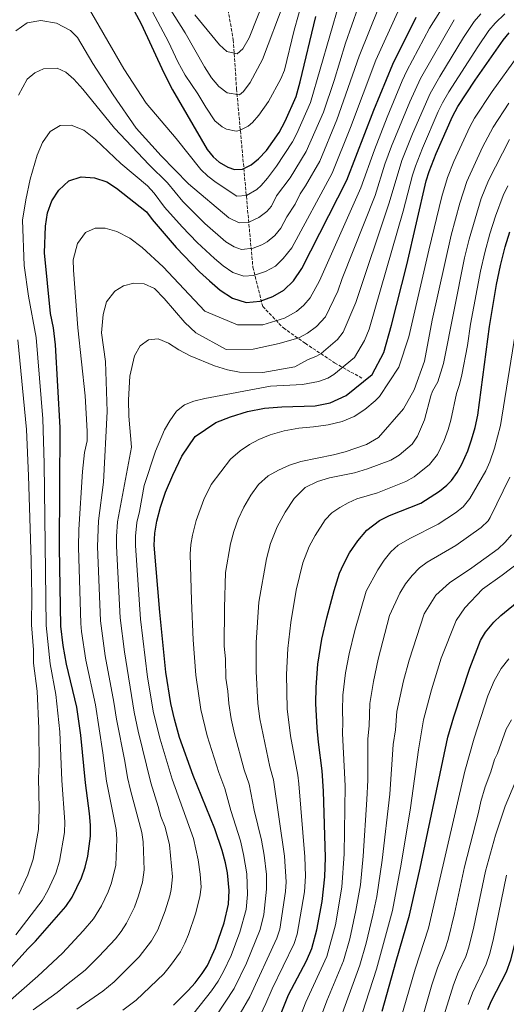
# Model space of a CAD drawing. Units: metres. Extents: x 560840 to 562935, y 4749522 to 4751854.
# Drawn here: x 562278 to 562531, y 4750561 to 4751073 of the extents above; entities that cross this region are included whole.
import ezdxf

# ---------------------------------------------------------------- set-up
doc = ezdxf.new("R2010")
doc.units = ezdxf.units.M
doc.header["$MEASUREMENT"] = 0
doc.linetypes.add('DGN Style 3', pattern=[2.435891, 1.739922, -0.695969])
for name, color, linetype, lineweight in [('Curva de nivel directora', 30, 'Continuous', 30), ('Curva de nivel intermedia', 30, 'Continuous', 0), ('Vaguada', 142, 'DGN Style 3', 13)]:
    doc.layers.add(name, color=color, linetype=linetype, lineweight=lineweight)

msp = doc.modelspace()

# ---------------------------------------------------------------- linework, layer by layer
at = {"layer": 'Curva de nivel directora', "color": 30, "linetype": 'Continuous', "lineweight": 30, "flags": 128}
for points, elevation in [([(562330.41, 4751091.31), (562341.24, 4751071.15), (562353.03, 4751045.71), (562357.56, 4751036.8), (562375.52, 4751005.87), (562378.61, 4751002.03), (562381.84, 4750999.23), (562386.2, 4750996.61), (562389.76, 4750995.39), (562393.84, 4750995.63), (562398.35, 4750997.87), (562402.28, 4751000.91), (562406.32, 4751005.39), (562412.87, 4751014.71), (562416.03, 4751020.62), (562421.7, 4751033.47), (562423.95, 4751041.01), (562432.02, 4751075.07)], 725), ([(562263.83, 4750569.79), (562282.35, 4750590.04), (562286.27, 4750593.96), (562302.03, 4750612.04), (562305.27, 4750616.92), (562310.12, 4750626.93), (562312.04, 4750632.45), (562313.39, 4750638.2), (562314.89, 4750648.61), (562314.87, 4750654.44), (562314.39, 4750660.44), (562312.21, 4750676.36), (562309.91, 4750701.27), (562307.77, 4750715.67), (562302.47, 4750738.04), (562300.69, 4750747.91), (562299.46, 4750757.83), (562298.77, 4750798.72), (562299.12, 4750861.24), (562296.67, 4750904.21), (562295.64, 4750912.99), (562294.13, 4750920.57), (562290.88, 4750952.11), (562291.44, 4750965.87), (562292.56, 4750972.91), (562294.8, 4750979.15), (562298.4, 4750984.75), (562303.68, 4750989.55), (562310.04, 4750991.55), (562316.88, 4750991.15), (562323.36, 4750988.99), (562328.44, 4750985.71), (562343.9, 4750973.46), (562346.95, 4750969.37), (562359.36, 4750954.91), (562371.6, 4750942.27), (562376.68, 4750937.47), (562382.28, 4750932.75), (562388.64, 4750928.51), (562395.76, 4750926.19), (562403.04, 4750926.99), (562409.64, 4750929.31), (562415.4, 4750932.59), (562420.32, 4750937.55), (562424.76, 4750943.95), (562448.12, 4750989.87), (562462.24, 4751026.27), (562471.96, 4751050.27), (562484.24, 4751074.59)], 750), ([(562358.03, 4750560.76), (562365.67, 4750568.34), (562369.32, 4750572.41), (562372.95, 4750577.16), (562375.65, 4750581.37), (562379.91, 4750590.54), (562384.38, 4750603.48), (562386.61, 4750613.21), (562387, 4750620.4), (562386.07, 4750629.56), (562385.04, 4750634.7), (562383.31, 4750641.16), (562379.55, 4750652.52), (562368.29, 4750680.28), (562361.19, 4750699.91), (562358.46, 4750709.53), (562356.59, 4750717.64), (562354.03, 4750733.96), (562350.89, 4750765.09), (562348.03, 4750800.04), (562348.31, 4750806.28), (562349.27, 4750812.52), (562351.27, 4750819.72), (562353.92, 4750827.55), (562357.64, 4750836.43), (562362.4, 4750846.35), (562369.32, 4750856.59), (562379.96, 4750863.79), (562387.6, 4750866.83), (562396.52, 4750869.55), (562405.35, 4750871.31), (562414.35, 4750872.03), (562431.63, 4750872.43), (562439.39, 4750874.03), (562447.79, 4750877.79), (562461.31, 4750888.83), (562467.31, 4750900.27), (562471.42, 4750914.41), (562479.25, 4750945.77), (562489.43, 4750989.61), (562490.86, 4750994.42), (562494.51, 4751003.73), (562503.1, 4751023.08), (562505.92, 4751028.27), (562514.91, 4751041.93), (562529.36, 4751062.75), (562532.54, 4751066.59)], 775), ([(562410.63, 4750548.36), (562417.78, 4750566.13), (562427.23, 4750583.79), (562429.87, 4750590.2), (562432.56, 4750599.85), (562435.23, 4750614.62), (562436.69, 4750627.42), (562436.95, 4750637.56), (562436.04, 4750672.03), (562435.29, 4750682.61), (562433.33, 4750697.49), (562432.67, 4750704.92), (562432.07, 4750717.59), (562432.13, 4750726.23), (562433.03, 4750738.11), (562435.18, 4750751.19), (562437.69, 4750762.17), (562441.47, 4750776.43), (562444.31, 4750785.39), (562446.32, 4750789.97), (562449.57, 4750796.11), (562453.76, 4750802.35), (562458.61, 4750807.76), (562465.15, 4750812.83), (562470.31, 4750815.47), (562486.55, 4750821.95), (562496.23, 4750828.15), (562500.1, 4750831.3), (562502.47, 4750833.71), (562505.48, 4750837.76), (562507.9, 4750842.12), (562511.01, 4750849.11), (562512.96, 4750854.77), (562514.8, 4750861.25), (562516.15, 4750867.65), (562522.38, 4750913.83), (562525.99, 4750935.63), (562527.96, 4750945.44), (562530.42, 4750955.13), (562532.87, 4750962.99)], 800), ([(562466.55, 4750557.55), (562473.75, 4750583.64), (562480.79, 4750607.62), (562486.27, 4750631.96), (562500.67, 4750700.11), (562503.72, 4750710.73), (562512.05, 4750735.97), (562517.55, 4750750.51), (562520.22, 4750754.74), (562524.55, 4750759.95), (562528.15, 4750763.42), (562538.51, 4750771.87)], 825), ([(562521.43, 4750558.44), (562523.39, 4750563.03), (562531.21, 4750578.15), (562533.41, 4750584.29), (562535.51, 4750592.43), (562540.99, 4750621.39), (562542.99, 4750629.07), (562545.43, 4750636.51), (562547.32, 4750641.14), (562549.59, 4750645.57), (562552.27, 4750649.83), (562556.66, 4750655.26), (562560.39, 4750658.58), (562567.23, 4750662.95), (562588.11, 4750674.19), (562600.58, 4750683.29)], 850)]:
    msp.add_lwpolyline(points, dxfattribs=dict(at, elevation=elevation))
at = {"layer": 'Curva de nivel intermedia', "color": 30, "linetype": 'Continuous', "lineweight": 0, "flags": 128}
for points, elevation in [([(562369.04, 4751075.87), (562382, 4751060.27), (562385.76, 4751056.75), (562391.12, 4751055.63), (562394.08, 4751058.19), (562397.4, 4751063.87), (562413.64, 4751105.21)], 710), ([(562271.89, 4750562.1), (562287.44, 4750575.9), (562300.22, 4750587.73), (562311.02, 4750599.32), (562316.42, 4750605.63), (562320.52, 4750612.38), (562324.08, 4750619.65), (562325.77, 4750624.35), (562328.01, 4750633.5), (562328.58, 4750647.12), (562328.16, 4750652.1), (562323.21, 4750677.25), (562321.29, 4750691.94), (562317.38, 4750717.05), (562312.48, 4750740.2), (562310.13, 4750755.04), (562309.75, 4750759.28), (562308.62, 4750798.98), (562308.72, 4750808.23), (562310.72, 4750838.26), (562311.72, 4750848.24), (562313.12, 4750854.29), (562313.2, 4750859.29), (562312.07, 4750877.7), (562308.24, 4750913.07), (562306, 4750943.15), (562305.8, 4750948.51), (562308.08, 4750956.91), (562312.32, 4750962.67), (562317.24, 4750964.99), (562322.52, 4750964.91), (562328.52, 4750963.15), (562335.24, 4750959.63), (562341.72, 4750954.91), (562352.6, 4750944.75), (562374.28, 4750921.71), (562391.36, 4750914.67), (562404.4, 4750914.67), (562415.72, 4750918.11), (562421.88, 4750921.63), (562425.8, 4750924.81), (562428.98, 4750928.69), (562433.83, 4750937.44), (562455.47, 4750985.92), (562462.45, 4751005.7), (562469.1, 4751022.68), (562476.98, 4751041.5), (562479.3, 4751046.71), (562491.11, 4751069.02), (562499.69, 4751082.59)], 755), ([(562276.08, 4751067.63), (562282, 4751071.71), (562289.12, 4751072.91), (562297.12, 4751071.47), (562304.52, 4751067.71), (562308.12, 4751064.11), (562316.08, 4751050.59), (562326.64, 4751034.19), (562338.64, 4751016.91), (562351.68, 4751002.51), (562365.88, 4750988.03), (562386.77, 4750970.34), (562392.16, 4750967.71), (562397.15, 4750968.06), (562402.46, 4750970.42), (562406.46, 4750973.5), (562408.91, 4750976.3), (562411.63, 4750981.65), (562418.66, 4750991.15), (562426.97, 4751004.78), (562435.92, 4751025.34), (562441.46, 4751041.74), (562447.49, 4751061.14), (562454.07, 4751079.9)], 735), ([(562277.4, 4751034.11), (562281.92, 4751042.43), (562285.92, 4751045.71), (562290.48, 4751047.87), (562297.56, 4751048.11), (562301.96, 4751046.03), (562306.2, 4751042.35), (562310.8, 4751037.23), (562327.4, 4751016.99), (562345.28, 4750997.79), (562354.86, 4750988.42), (562362.94, 4750978.7), (562374.27, 4750967.28), (562385.27, 4750957.81), (562389.57, 4750955.13), (562393.36, 4750953.87), (562399.36, 4750954.45), (562404.02, 4750956.19), (562406.77, 4750957.81), (562410.68, 4750961.08), (562413.82, 4750964.92), (562416.91, 4750970.87), (562421.21, 4750977.43), (562423.93, 4750982.78), (562426.72, 4750986.93), (562434.02, 4750999.81), (562443, 4751021.28), (562454.6, 4751054.35), (562464.91, 4751080.2)], 740), ([(562311, 4751084.51), (562332.12, 4751047.71), (562343.84, 4751029.95), (562359.32, 4751011.55), (562372.28, 4750995.5), (562375.85, 4750992), (562380.15, 4750988.73), (562390.96, 4750981.55), (562395.95, 4750981.85), (562401.31, 4750984.99), (562403.63, 4750987.09), (562406.88, 4750990.9), (562411.6, 4750997.08), (562419.92, 4751009.75), (562422.2, 4751014.19), (562429.16, 4751030.35), (562444.38, 4751082.3)], 730), ([(562347.18, 4751077.46), (562355.37, 4751061.79), (562360.31, 4751051.48), (562364.15, 4751044.46), (562370.72, 4751034.73), (562374.74, 4751027.81), (562379.52, 4751020.75), (562383.36, 4751017.57), (562385.6, 4751016.41), (562390.61, 4751015.35), (562392.3, 4751015.68), (562396.79, 4751017.91), (562399.05, 4751019.9), (562402.29, 4751023.74), (562407.47, 4751030.84), (562413.81, 4751042.56), (562415.72, 4751047.18), (562420.8, 4751067.87), (562425.27, 4751084.05)], 720), ([(562353.29, 4751083.52), (562364.12, 4751066.51), (562374.08, 4751048.91), (562377.76, 4751043.15), (562381.6, 4751038.59), (562385.88, 4751035.39), (562392.36, 4751034.35), (562394.44, 4751035.95), (562397.84, 4751040.67), (562404.28, 4751052.59), (562415.61, 4751082.42)], 715), ([(562276.01, 4750597.25), (562289.8, 4750615.22), (562292.75, 4750620.41), (562296.86, 4750629.39), (562298.82, 4750635.61), (562301.4, 4750650.52), (562301.54, 4750656.17), (562300.02, 4750677.66), (562298.98, 4750702.95), (562296.91, 4750722.32), (562293.88, 4750738.36), (562291.83, 4750758.18), (562290.76, 4750842.44), (562290, 4750865.73), (562286.63, 4750908), (562282.62, 4750929.57), (562280.45, 4750945.44), (562279.52, 4750969.07), (562281.16, 4750979.63), (562283.52, 4750990.35), (562287.16, 4751002.91), (562289.96, 4751009.47), (562293.88, 4751015.23), (562299.08, 4751018.35), (562304.8, 4751018.51), (562311.36, 4751015.87), (562317.44, 4751011.07), (562330.68, 4750998.59), (562344.52, 4750986.99), (562347.89, 4750983.06), (562353.28, 4750975.9), (562362.53, 4750965.6), (562370.29, 4750957.51), (562379.29, 4750949.06), (562383.77, 4750945.28), (562388.86, 4750941.89), (562394.56, 4750940.03), (562399.54, 4750940.33), (562405.92, 4750942.33), (562411.08, 4750945.2), (562415.02, 4750949.17), (562419.47, 4750954.74), (562440.42, 4750993.51), (562450.08, 4751017.23), (562463.28, 4751052.31), (562474.58, 4751077.4)], 745), ([(562307.68, 4750558.61), (562321.21, 4750567.94), (562327.11, 4750572.86), (562340.22, 4750585.82), (562346.63, 4750594.25), (562349.86, 4750600), (562353.69, 4750609.8), (562356.02, 4750617.66), (562356.79, 4750620.91), (562357.56, 4750627.52), (562355.94, 4750644.14), (562353.68, 4750653.28), (562351.42, 4750658.84), (562350.1, 4750664.02), (562346.19, 4750676.31), (562339.71, 4750703.32), (562337.62, 4750713.07), (562332.5, 4750744.54), (562330.32, 4750762.19), (562328.33, 4750799.51), (562328.36, 4750804.5), (562328.98, 4750812.23), (562336.24, 4750850.91), (562334.8, 4750867.15), (562334.6, 4750875.63), (562335.32, 4750887.95), (562337.8, 4750898.51), (562340.76, 4750903.71), (562345, 4750906.91), (562350.04, 4750907.31), (562355.44, 4750905.07), (562360.72, 4750901.63), (562366.6, 4750898.43), (562379.28, 4750893.31), (562386, 4750891.31), (562392.32, 4750890.03), (562404.4, 4750889.87), (562421.04, 4750892.83), (562427.67, 4750896.46), (562432.31, 4750898.33), (562434.84, 4750899.71), (562443.26, 4750906.93), (562446.26, 4750910.87), (562452.75, 4750926.22), (562470.19, 4750978.02), (562476.65, 4751000.05), (562482.18, 4751014), (562491.45, 4751034.88), (562496.53, 4751043.88), (562508.83, 4751064.09), (562514.34, 4751072.43), (562517.82, 4751076.44)], 765), ([(562331.63, 4750558.09), (562338.52, 4750563.3), (562352.94, 4750577.08), (562356.51, 4750581.31), (562361.57, 4750588.48), (562363.89, 4750592.91), (562365.83, 4750597.52), (562369.53, 4750608.17), (562371.7, 4750617.06), (562372.31, 4750622.04), (562371.82, 4750628.93), (562370.85, 4750636.39), (562368.36, 4750647.49), (562357.24, 4750678.29), (562351.02, 4750699.18), (562347.61, 4750712.75), (562344.55, 4750731.27), (562340.79, 4750761.61), (562338.18, 4750799.77), (562338.26, 4750804.77), (562338.99, 4750811.73), (562340.39, 4750817.45), (562342.76, 4750831.08), (562348.6, 4750848.83), (562353.36, 4750859.95), (562356.12, 4750864.75), (562359.52, 4750869.71), (562363.76, 4750872.99), (562368.6, 4750874.91), (562374.36, 4750876.35), (562408.41, 4750882.8), (562425.07, 4750883.58), (562433.44, 4750885.09), (562438.19, 4750886.82), (562441.31, 4750888.75), (562452.13, 4750897.58), (562457.37, 4750906.51), (562459.66, 4750912.42), (562477.47, 4750973.81), (562482.25, 4750992.46), (562483.75, 4750997.23), (562487.4, 4751006.55), (562495.68, 4751025.57), (562497.86, 4751030.07), (562501.24, 4751035.87), (562516.15, 4751059.17), (562521.94, 4751067.71), (562525.19, 4751071.51), (562530.21, 4751076.37)], 770), ([(562285.04, 4750558.37), (562297.56, 4750567.25), (562302.38, 4750571.4), (562312.1, 4750578.94), (562319.19, 4750586), (562327.79, 4750595.23), (562330.89, 4750599.11), (562333.54, 4750603.35), (562337.76, 4750611.71), (562339.82, 4750617.55), (562341.87, 4750624.76), (562342.84, 4750631.08), (562342.26, 4750645.63), (562341.53, 4750650.57), (562335.61, 4750672.49), (562334.07, 4750679.2), (562332.73, 4750687.66), (562328.38, 4750709.48), (562326.99, 4750718.43), (562322.49, 4750742.37), (562320.03, 4750760.73), (562318.48, 4750799.24), (562318.96, 4750812.73), (562321.68, 4750832.72), (562323.56, 4750869.63), (562322.6, 4750895.63), (562320.52, 4750910.51), (562321.44, 4750920.03), (562323.24, 4750926.59), (562327.44, 4750932.19), (562332, 4750934.99), (562337.4, 4750936.35), (562342.84, 4750936.03), (562348.08, 4750933.55), (562353.24, 4750928.35), (562363.84, 4750915.79), (562369.6, 4750910.51), (562385.4, 4750901.79), (562399.44, 4750901.95), (562412.88, 4750904.99), (562423.21, 4750907.95), (562427.71, 4750910.28), (562432.32, 4750913.71), (562437.08, 4750918.86), (562443.42, 4750932.13), (562445.75, 4750938.69), (562462.83, 4750981.97), (562467.9, 4750998.16), (562471.35, 4751007.55), (562480.84, 4751030.56), (562486.39, 4751042.69), (562504, 4751073.37)], 760), ([(562408.27, 4750857.47), (562415.63, 4750859.55), (562423.11, 4750860.83), (562430.87, 4750861.55), (562438.47, 4750862.67), (562445.67, 4750864.35), (562451.91, 4750866.91), (562457.51, 4750870.51), (562462.83, 4750875.07), (562465.03, 4750877.39), (562475.19, 4750892.67), (562480.44, 4750908.34), (562490.8, 4750953.5), (562497.57, 4750981.32), (562500.51, 4750991.28), (562503.82, 4750999.52), (562512.15, 4751017.62), (562514.49, 4751022.05), (562523.63, 4751035.92), (562536.63, 4751053.96)], 780), ([(562385.08, 4750785.8), (562387.71, 4750800.75), (562389.43, 4750807.07), (562391.71, 4750813.55), (562394.63, 4750819.79), (562398.27, 4750826.11), (562402.27, 4750831.55), (562407.15, 4750836.03), (562412.59, 4750839.07), (562418.39, 4750841.63), (562424.19, 4750843.55), (562441.23, 4750846.99), (562447.19, 4750848.51), (562458.31, 4750852.35), (562464.55, 4750856.11), (562477.55, 4750870.91), (562483.07, 4750880.83), (562488.59, 4750895.79), (562492.53, 4750917.09), (562502.43, 4750961.2), (562506.84, 4750977.91), (562510.45, 4750989.12), (562518.71, 4751007.04), (562524.12, 4751017.48), (562532.34, 4751029.91)], 785), ([(562408.09, 4750684.65), (562402.84, 4750709.76), (562401.88, 4750717.61), (562400.91, 4750734.3), (562400.91, 4750749.36), (562402.44, 4750770.42), (562406.31, 4750792.99), (562408.47, 4750800.91), (562411.87, 4750809.47), (562416.07, 4750817.23), (562420.79, 4750824.35), (562426.55, 4750829.95), (562432.87, 4750833.15), (562439.07, 4750834.99), (562452.15, 4750837.71), (562458.95, 4750839.71), (562471.05, 4750844.29), (562475.31, 4750846.87), (562482.14, 4750852.6), (562484.95, 4750856.75), (562488.44, 4750865.24), (562491.83, 4750877.75), (562492.71, 4750880.18), (562495.42, 4750885.04), (562498.39, 4750894.59), (562509.38, 4750949.47), (562511.76, 4750959.18), (562518.04, 4750980.35), (562521.76, 4750989.63), (562532.61, 4751011.11)], 790), ([(562401.64, 4750552.35), (562406.08, 4750561.54), (562409.36, 4750569.18), (562420.77, 4750592.85), (562422.36, 4750597.6), (562426.04, 4750619.75), (562426.57, 4750627.85), (562426.34, 4750637.87), (562423.19, 4750675.89), (562422.63, 4750680.3), (562418.84, 4750700.86), (562417.13, 4750714.81), (562416.71, 4750732.76), (562417.38, 4750746.2), (562419.05, 4750759.86), (562421.83, 4750776.53), (562425.3, 4750790.82), (562428.58, 4750799.26), (562431.61, 4750805.08), (562436.87, 4750813.2), (562440.39, 4750816.76), (562444.41, 4750819.57), (562448.8, 4750822.04), (562453.34, 4750824.07), (562464.13, 4750827.19), (562478.8, 4750833.12), (562483.13, 4750835.58), (562491.15, 4750841.92), (562495.21, 4750847.24), (562498.74, 4750854.43), (562500.79, 4750860.21), (562502.13, 4750865.02), (562505.1, 4750878.87), (562506.74, 4750883.6), (562507.95, 4750888.64), (562510.8, 4750903.84), (562512.43, 4750914.92), (562517.61, 4750942.56), (562519.82, 4750952.32), (562522.46, 4750961.97), (562525.37, 4750971.08), (562529.44, 4750981.91), (562531.76, 4750986.88)], 795), ([(562418.87, 4750541.77), (562426.88, 4750562.26), (562437.81, 4750586.05), (562442.18, 4750602.45), (562445.6, 4750622.13), (562446.68, 4750639.49), (562447.33, 4750674.88), (562445.87, 4750702.06), (562446.08, 4750707.95), (562445.79, 4750714.1), (562446.11, 4750721.97), (562447.48, 4750733.59), (562449.26, 4750743.43), (562452.21, 4750755.66), (562458.15, 4750776.03), (562464.19, 4750787.15), (562467.47, 4750792.27), (562471.03, 4750796.51), (562474.79, 4750799.95), (562481.23, 4750803.63), (562495.65, 4750810.88), (562504.69, 4750816.89), (562508.65, 4750819.94), (562512.06, 4750824.21), (562520.38, 4750838.74), (562522.4, 4750843.32), (562524.88, 4750850.54), (562527.96, 4750862.33), (562536.45, 4750915.18)], 805), ([(562277.58, 4750618.41), (562282.24, 4750628.47), (562285.09, 4750636.63), (562287.88, 4750652.12), (562288.23, 4750662.9), (562287.83, 4750678.96), (562288.17, 4750685.9), (562288.06, 4750704.63), (562287.2, 4750724.11), (562285.29, 4750738.68), (562285.18, 4750745.61), (562284.2, 4750758.53), (562284.32, 4750773.52), (562283.99, 4750792.14), (562282.69, 4750836.17), (562281.51, 4750860.24), (562277.03, 4750906.81)], 740), ([(562365.22, 4750552.5), (562377.76, 4750568.27), (562381.23, 4750573.25), (562384.07, 4750578.32), (562387.95, 4750586.54), (562392.48, 4750598.66), (562395.8, 4750610.54), (562396.47, 4750618.26), (562396.19, 4750629.13), (562394.49, 4750639.16), (562392.78, 4750646.28), (562387.89, 4750661.94), (562384.68, 4750673.36), (562381.56, 4750681.74), (562375.48, 4750700.91), (562372.21, 4750714.5), (562369.65, 4750732.41), (562368.22, 4750750.71), (562367.32, 4750771.26), (562366.72, 4750795.32), (562367.05, 4750800.3), (562367.87, 4750805.24), (562369.88, 4750812.85), (562373.86, 4750823.76), (562377.57, 4750831.63), (562387.63, 4750844.83), (562392.63, 4750849.07), (562397.51, 4750852.35), (562402.39, 4750855.07), (562408.27, 4750857.47)], 780), ([(562429.68, 4750541.64), (562437.79, 4750563.06), (562446.33, 4750583.77), (562449.6, 4750595.29), (562452.82, 4750609.92), (562455.21, 4750623.4), (562456.6, 4750638.31), (562458.61, 4750667.74), (562458.98, 4750677.73), (562459.07, 4750699.21), (562459.73, 4750705.99), (562460.1, 4750717.71), (562461.93, 4750729.06), (562464.47, 4750740.7), (562470.39, 4750763.39), (562475.67, 4750774.99), (562478.71, 4750779.87), (562482.03, 4750784.27), (562485.83, 4750788.19), (562489.87, 4750791.15), (562504.74, 4750799.8), (562517.88, 4750809.22), (562521.59, 4750812.64), (562522.7, 4750814.38), (562532.85, 4750835.37)], 810), ([(562437.44, 4750533.29), (562454.85, 4750581.47), (562458.12, 4750593), (562461.68, 4750607.56), (562463.79, 4750617.31), (562466.49, 4750636.19), (562470.41, 4750670.57), (562472.27, 4750696.36), (562473.37, 4750704.03), (562474.08, 4750713.44), (562477.52, 4750729.4), (562480.45, 4750740.28), (562488.31, 4750764.27), (562494.43, 4750773.95), (562501.47, 4750780.35), (562513.11, 4750788.27), (562526.77, 4750798.19), (562530.5, 4750801.51), (562533.66, 4750805.43)], 815), ([(562452.38, 4750545.13), (562463.47, 4750579.51), (562471.79, 4750610.01), (562476.38, 4750634.07), (562481.18, 4750663.45), (562485.47, 4750693.51), (562488.07, 4750709.18), (562492.19, 4750724.82), (562497.18, 4750741.21), (562504.95, 4750760.91), (562509.47, 4750767.47), (562518.67, 4750777.15), (562528.87, 4750784.35), (562538.27, 4750791.55)], 820), ([(562374.84, 4750547.04), (562389.51, 4750569.35), (562396, 4750582.54), (562403.11, 4750600.09), (562404.99, 4750607.87), (562406.31, 4750621.12), (562406.32, 4750628.7), (562405.15, 4750638.75), (562403.74, 4750646.62), (562399.99, 4750662.09), (562397.33, 4750675.67), (562394.82, 4750683.2), (562389.78, 4750701.91), (562388.05, 4750709.68), (562386.78, 4750717.62), (562386.34, 4750724.04), (562385.27, 4750730.87), (562385.07, 4750740.87), (562384.43, 4750747.56), (562384.56, 4750767.46), (562385.08, 4750785.8)], 785), ([(562469.99, 4750532.36), (562483.67, 4750579.51), (562490.61, 4750600.75), (562509.39, 4750682.49), (562514.31, 4750699.63), (562521.43, 4750721.71), (562524.75, 4750729.47), (562528.39, 4750735.87), (562532.31, 4750740.83)], 830), ([(562473.45, 4750505.17), (562492.35, 4750571.36), (562495.2, 4750580.13), (562499.27, 4750590.08), (562500.81, 4750594.83), (562504.08, 4750608.4), (562509.23, 4750632.61), (562516.56, 4750660.88), (562517.8, 4750666.75), (562520.11, 4750674.33), (562523.07, 4750682.17), (562524.9, 4750688.54), (562526.39, 4750691.64), (562530.95, 4750704.27), (562533.67, 4750709.23)], 835), ([(562392.65, 4750556.35), (562397.64, 4750565.14), (562411.67, 4750595.51), (562413.25, 4750600.26), (562416.28, 4750619.91), (562416.56, 4750624.9), (562415.76, 4750638.32), (562409.98, 4750677.99), (562408.09, 4750684.65)], 790), ([(562496.81, 4750549.65), (562503.53, 4750571.27), (562506.04, 4750577.77), (562509.91, 4750586.1), (562511.54, 4750590.84), (562514.14, 4750601.47), (562520.2, 4750630.5), (562525.38, 4750649.2), (562530.42, 4750664.21), (562535.43, 4750676.19)], 840), ([(562511.25, 4750561.15), (562513.46, 4750567.15), (562520.56, 4750582.13), (562522.32, 4750587.03), (562524.28, 4750594.51), (562531.18, 4750628.37)], 845)]:
    msp.add_lwpolyline(points, dxfattribs=dict(at, elevation=elevation))
at = {"layer": 'Vaguada', "color": 142, "linetype": 'DGN Style 3', "lineweight": 13}
msp.add_polyline3d([(562292.05, 4751290.91, 649.96), (562305.8, 4751278.05, 652.52), (562319.4, 4751256.51, 654.49), (562346.03, 4751206.64, 669.25), (562370.97, 4751139.76, 687.33), (562380.02, 4751114.53, 694.85), (562389.09, 4751062.94, 708.25), (562390.79, 4751037.42, 714.22), (562399.28, 4750944.59, 743.48), (562404.38, 4750924.18, 751.26), (562415.14, 4750913, 757.01), (562426.47, 4750905.07, 761.6), (562441.78, 4750894.86, 768.24), (562455.94, 4750886.92, 774.24)], dxfattribs=at)

doc.saveas('drawing.dxf')
